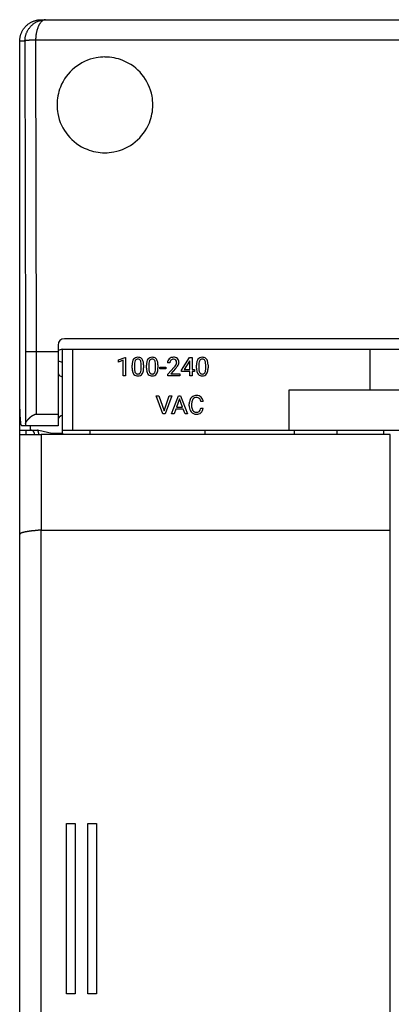
# Model space of a CAD drawing. Extents: x 0.2 to 90.2, y -0.2 to 89.8.
# Drawn here: x 0.2 to 17.7, y 43.5 to 89.8 of the extents above; entities that cross this region are included whole.
import ezdxf

# ---------------------------------------------------------------- set-up
doc = ezdxf.new("R2010")
doc.units = 0
doc.layers.add('DEFAULT_255_2_778', color=255, linetype='CONTINUOUS')

msp = doc.modelspace()

# ---------------------------------------------------------------- linework, layer by layer
at = {"layer": 'DEFAULT_255_2_778'}
for p, q in [((0.442, 89.348), (0.46, 89.371)), ((0.46, 89.371), (0.479, 89.395)), ((0.479, 89.395), (0.499, 89.417)), ((0.499, 89.417), (0.52, 89.44)), ((0.52, 89.44), (0.541, 89.461)), ((0.541, 89.461), (0.562, 89.482)), ((0.562, 89.482), (0.584, 89.503)), ((0.584, 89.503), (0.607, 89.522)), ((0.607, 89.522), (0.63, 89.541)), ((0.63, 89.541), (0.654, 89.56)), ((0.654, 89.56), (0.679, 89.577)), ((0.677, 89.342), (0.695, 89.366)), ((0.679, 89.577), (0.704, 89.594)), ((0.695, 89.366), (0.713, 89.39)), ((0.704, 89.594), (0.729, 89.611)), ((0.713, 89.39), (0.732, 89.413)), ((0.729, 89.611), (0.755, 89.626)), ((0.732, 89.413), (0.751, 89.435)), ((0.751, 89.435), (0.772, 89.457)), ((0.755, 89.626), (0.781, 89.64)), ((0.772, 89.457), (0.792, 89.478)), ((0.781, 89.64), (0.808, 89.654)), ((0.792, 89.478), (0.814, 89.499)), ((0.808, 89.654), (0.835, 89.667)), ((0.814, 89.499), (0.836, 89.519)), ((0.835, 89.667), (0.863, 89.679)), ((0.836, 89.519), (0.858, 89.538)), ((0.858, 89.538), (0.881, 89.557)), ((0.863, 89.679), (0.891, 89.69)), ((0.881, 89.557), (0.904, 89.575)), ((0.891, 89.69), (0.919, 89.7)), ((0.904, 89.575), (0.928, 89.592)), ((0.919, 89.7), (0.948, 89.71)), ((0.928, 89.592), (0.953, 89.608)), ((0.948, 89.71), (0.977, 89.718)), ((0.953, 89.608), (0.978, 89.624)), ((0.977, 89.718), (1.006, 89.726)), ((0.978, 89.624), (1.004, 89.639)), ((1.004, 89.639), (1.03, 89.653)), ((1.006, 89.726), (1.035, 89.732)), ((1.03, 89.653), (1.057, 89.666)), ((1.035, 89.732), (1.065, 89.738)), ((1.057, 89.666), (1.084, 89.678)), ((1.065, 89.738), (1.095, 89.743)), ((1.086, 89.364), (1.078, 89.343)), ((1.084, 89.678), (1.111, 89.69)), ((1.093, 89.384), (1.086, 89.364)), ((1.101, 89.405), (1.093, 89.384)), ((1.095, 89.743), (1.125, 89.747)), ((1.11, 89.425), (1.101, 89.405)), ((1.119, 89.446), (1.11, 89.425)), ((1.111, 89.69), (1.139, 89.7)), ((1.128, 89.466), (1.119, 89.446)), ((1.125, 89.747), (1.155, 89.75)), ((1.138, 89.486), (1.128, 89.466)), ((1.148, 89.505), (1.138, 89.486)), ((1.139, 89.7), (1.167, 89.71)), ((1.159, 89.525), (1.148, 89.505)), ((1.155, 89.75), (1.185, 89.753)), ((1.17, 89.544), (1.159, 89.525)), ((1.167, 89.71), (1.195, 89.718)), ((1.181, 89.562), (1.17, 89.544)), ((1.194, 89.581), (1.181, 89.562)), ((1.185, 89.753), (1.215, 89.755)), ((1.194, 89.756), (1.244, 89.757)), ((1.206, 89.599), (1.194, 89.581)), ((1.195, 89.718), (1.224, 89.726)), ((1.219, 89.617), (1.206, 89.599)), ((1.215, 89.755), (1.245, 89.757)), ((1.233, 89.634), (1.219, 89.617)), ((1.224, 89.726), (1.253, 89.733)), ((1.248, 89.65), (1.233, 89.634)), ((1.244, 89.757), (89.244, 89.757)), ((1.264, 89.666), (1.248, 89.65)), ((1.253, 89.733), (1.282, 89.739)), ((1.28, 89.681), (1.264, 89.666)), ((1.297, 89.695), (1.28, 89.681)), ((1.282, 89.739), (1.311, 89.744)), ((1.315, 89.708), (1.297, 89.695)), ((1.311, 89.744), (1.341, 89.748)), ((1.334, 89.72), (1.315, 89.708)), ((1.353, 89.73), (1.334, 89.72)), ((1.341, 89.748), (1.37, 89.751)), ((1.374, 89.739), (1.353, 89.73)), ((1.37, 89.751), (1.4, 89.753)), ((1.395, 89.746), (1.374, 89.739)), ((1.416, 89.751), (1.395, 89.746)), ((1.4, 89.753), (1.43, 89.755)), ((1.438, 89.755), (1.416, 89.751)), ((1.43, 89.755), (1.46, 89.757)), ((1.46, 89.757), (1.438, 89.755)), ((0.254, 88.877), (0.258, 88.907)), ((0.258, 88.907), (0.263, 88.937)), ((0.263, 88.937), (0.269, 88.967)), ((0.269, 88.967), (0.275, 88.996)), ((0.275, 88.996), (0.283, 89.025)), ((0.283, 89.025), (0.292, 89.054)), ((0.292, 89.054), (0.301, 89.083)), ((0.301, 89.083), (0.311, 89.111)), ((0.311, 89.111), (0.323, 89.139)), ((0.323, 89.139), (0.335, 89.167)), ((0.335, 89.167), (0.348, 89.194)), ((0.348, 89.194), (0.361, 89.221)), ((0.361, 89.221), (0.376, 89.247)), ((0.376, 89.247), (0.391, 89.273)), ((0.391, 89.273), (0.407, 89.298)), ((0.407, 89.298), (0.424, 89.323)), ((0.424, 89.323), (0.442, 89.348)), ((0.497, 88.876), (0.501, 88.905)), ((0.501, 88.905), (0.506, 88.934)), ((0.506, 88.934), (0.511, 88.964)), ((0.511, 88.964), (0.518, 88.993)), ((0.518, 88.993), (0.525, 89.022)), ((0.525, 89.022), (0.533, 89.05)), ((0.533, 89.05), (0.542, 89.078)), ((0.542, 89.078), (0.552, 89.106)), ((0.552, 89.106), (0.563, 89.134)), ((0.563, 89.134), (0.574, 89.162)), ((0.574, 89.162), (0.587, 89.188)), ((0.587, 89.188), (0.6, 89.215)), ((0.6, 89.215), (0.614, 89.241)), ((0.614, 89.241), (0.629, 89.267)), ((0.629, 89.267), (0.644, 89.293)), ((0.644, 89.293), (0.66, 89.318)), ((0.66, 89.318), (0.677, 89.342)), ((0.993, 88.91), (0.992, 88.888)), ((0.995, 88.932), (0.993, 88.91)), ((0.997, 88.954), (0.995, 88.932)), ((0.999, 88.976), (0.997, 88.954)), ((1.001, 88.998), (0.999, 88.976)), ((1.004, 89.02), (1.001, 88.998)), ((1.007, 89.042), (1.004, 89.02)), ((1.01, 89.064), (1.007, 89.042)), ((1.014, 89.086), (1.01, 89.064)), ((1.017, 89.107), (1.014, 89.086)), ((1.021, 89.129), (1.017, 89.107)), ((1.026, 89.151), (1.021, 89.129)), ((1.03, 89.172), (1.026, 89.151)), ((1.035, 89.194), (1.03, 89.172)), ((1.04, 89.215), (1.035, 89.194)), ((1.046, 89.237), (1.04, 89.215)), ((1.052, 89.258), (1.046, 89.237)), ((1.058, 89.28), (1.052, 89.258)), ((1.064, 89.301), (1.058, 89.28)), ((1.071, 89.322), (1.064, 89.301)), ((1.078, 89.343), (1.071, 89.322)), ((0.244, 88.757), (0.246, 88.787)), ((0.244, 72.257), (0.244, 88.757)), ((0.244, 88.757), (0.487, 88.757)), ((0.246, 88.787), (0.248, 88.818)), ((0.248, 88.818), (0.251, 88.847)), ((0.251, 88.847), (0.254, 88.877)), ((0.489, 88.763), (0.484, 88.76)), ((0.487, 88.757), (0.488, 88.787)), ((0.487, 88.757), (0.519, 74.147)), ((0.488, 88.787), (0.491, 88.816)), ((0.494, 88.765), (0.489, 88.763)), ((0.491, 88.816), (0.494, 88.846)), ((0.494, 88.846), (0.497, 88.876)), ((0.5, 88.766), (0.494, 88.765)), ((0.505, 88.767), (0.5, 88.766)), ((0.51, 88.768), (0.505, 88.767)), ((0.515, 88.769), (0.51, 88.768)), ((0.52, 88.77), (0.515, 88.769)), ((0.525, 88.771), (0.52, 88.77)), ((0.53, 88.772), (0.525, 88.771)), ((0.536, 88.773), (0.53, 88.772)), ((0.541, 88.773), (0.536, 88.773)), ((0.546, 88.774), (0.541, 88.773)), ((0.552, 88.775), (0.546, 88.774)), ((0.557, 88.775), (0.552, 88.775)), ((0.562, 88.776), (0.557, 88.775)), ((0.567, 88.777), (0.562, 88.776)), ((0.572, 88.777), (0.567, 88.777)), ((0.577, 88.778), (0.572, 88.777)), ((0.583, 88.778), (0.577, 88.778)), ((0.588, 88.779), (0.583, 88.778)), ((0.593, 88.779), (0.588, 88.779)), ((0.598, 88.78), (0.593, 88.779)), ((0.604, 88.78), (0.598, 88.78)), ((0.609, 88.781), (0.604, 88.78)), ((0.614, 88.781), (0.609, 88.781)), ((0.62, 88.782), (0.614, 88.781)), ((0.625, 88.782), (0.62, 88.782)), ((0.63, 88.783), (0.625, 88.782)), ((0.636, 88.783), (0.63, 88.783)), ((0.641, 88.784), (0.636, 88.783)), ((0.646, 88.784), (0.641, 88.784)), ((0.651, 88.785), (0.646, 88.784)), ((0.657, 88.785), (0.651, 88.785)), ((0.661, 88.785), (0.657, 88.785)), ((0.667, 88.786), (0.661, 88.785)), ((0.672, 88.786), (0.667, 88.786)), ((0.677, 88.786), (0.672, 88.786)), ((0.683, 88.786), (0.677, 88.786)), ((0.688, 88.787), (0.683, 88.786)), ((0.693, 88.787), (0.688, 88.787)), ((0.698, 88.787), (0.693, 88.787)), ((0.704, 88.787), (0.698, 88.787)), ((0.709, 88.788), (0.704, 88.787)), ((0.714, 88.788), (0.709, 88.788)), ((0.719, 88.788), (0.714, 88.788)), ((0.724, 88.788), (0.719, 88.788)), ((0.729, 88.789), (0.724, 88.788)), ((0.735, 88.789), (0.729, 88.789)), ((0.74, 88.789), (0.735, 88.789)), ((0.745, 88.79), (0.74, 88.789)), ((0.75, 88.79), (0.745, 88.79)), ((0.756, 88.79), (0.75, 88.79)), ((0.76, 88.79), (0.756, 88.79)), ((0.765, 88.791), (0.76, 88.79)), ((0.77, 88.791), (0.765, 88.791)), ((0.776, 88.791), (0.77, 88.791)), ((0.781, 88.791), (0.776, 88.791)), ((0.786, 88.792), (0.781, 88.791)), ((0.792, 88.792), (0.786, 88.792)), ((0.797, 88.792), (0.792, 88.792)), ((0.802, 88.792), (0.797, 88.792)), ((0.807, 88.793), (0.802, 88.792)), ((0.813, 88.793), (0.807, 88.793)), ((0.818, 88.793), (0.813, 88.793)), ((0.823, 88.793), (0.818, 88.793)), ((0.829, 88.793), (0.823, 88.793)), ((0.834, 88.794), (0.829, 88.793)), ((0.839, 88.794), (0.834, 88.794)), ((0.845, 88.794), (0.839, 88.794)), ((0.849, 88.795), (0.845, 88.794)), ((0.854, 88.795), (0.849, 88.795)), ((0.859, 88.795), (0.854, 88.795)), ((0.865, 88.795), (0.859, 88.795)), ((0.87, 88.795), (0.865, 88.795)), ((0.875, 88.796), (0.87, 88.795)), ((0.881, 88.796), (0.875, 88.796)), ((0.886, 88.796), (0.881, 88.796)), ((0.891, 88.796), (0.886, 88.796)), ((0.896, 88.796), (0.891, 88.796)), ((0.901, 88.797), (0.896, 88.796)), ((0.907, 88.797), (0.901, 88.797)), ((0.912, 88.797), (0.907, 88.797)), ((0.917, 88.797), (0.912, 88.797)), ((0.923, 88.797), (0.917, 88.797)), ((0.928, 88.797), (0.923, 88.797)), ((0.933, 88.798), (0.928, 88.797)), ((0.938, 88.798), (0.933, 88.798)), ((0.944, 88.798), (0.938, 88.798)), ((0.949, 88.798), (0.944, 88.798)), ((0.955, 88.799), (0.949, 88.798)), ((0.96, 88.799), (0.955, 88.799)), ((0.965, 88.799), (0.96, 88.799)), ((0.97, 88.799), (0.965, 88.799)), ((0.976, 88.799), (0.97, 88.799)), ((0.981, 88.799), (0.976, 88.799)), ((0.986, 88.8), (0.981, 88.799)), ((0.987, 88.822), (0.986, 88.8)), ((89.499, 88.799), (0.986, 88.799)), ((0.986, 88.799), (1.018, 74.157)), ((0.989, 88.844), (0.987, 88.822)), ((0.99, 88.866), (0.989, 88.844)), ((0.992, 88.888), (0.99, 88.866)), ((1.994, 85.752), (1.994, 85.752)), ((88.144, 74.757), (2.344, 74.757)), ((0.519, 74.147), (0.533, 74.148)), ((0.519, 74.147), (0.519, 70.749)), ((0.533, 74.148), (0.547, 74.149)), ((0.547, 74.149), (0.562, 74.15)), ((0.562, 74.15), (0.577, 74.15)), ((0.577, 74.15), (0.591, 74.151)), ((0.591, 74.151), (0.606, 74.151)), ((0.606, 74.151), (0.621, 74.151)), ((0.621, 74.151), (0.636, 74.151)), ((0.636, 74.151), (0.651, 74.152)), ((0.651, 74.152), (0.665, 74.152)), ((0.665, 74.152), (0.68, 74.152)), ((0.68, 74.152), (0.695, 74.152)), ((0.695, 74.152), (0.71, 74.153)), ((0.71, 74.153), (0.725, 74.153)), ((0.725, 74.153), (0.74, 74.153)), ((0.74, 74.153), (0.754, 74.154)), ((0.754, 74.154), (0.769, 74.154)), ((0.769, 74.154), (0.784, 74.154)), ((0.784, 74.154), (0.799, 74.154)), ((0.799, 74.154), (0.814, 74.154)), ((0.814, 74.154), (0.828, 74.155)), ((0.828, 74.155), (0.843, 74.155)), ((0.843, 74.155), (0.858, 74.155)), ((0.858, 74.155), (0.873, 74.155)), ((0.873, 74.155), (0.888, 74.155)), ((0.888, 74.155), (0.902, 74.156)), ((0.902, 74.156), (0.917, 74.156)), ((0.917, 74.156), (0.932, 74.156)), ((0.932, 74.156), (0.947, 74.156)), ((0.947, 74.156), (0.962, 74.156)), ((0.962, 74.156), (0.977, 74.157)), ((0.977, 74.157), (0.991, 74.157)), ((0.991, 74.157), (1.006, 74.157)), ((1.006, 74.157), (1.022, 74.157)), ((1.018, 74.157), (2.044, 74.157)), ((1.022, 74.157), (1.022, 71.215)), ((2.044, 74.457), (2.044, 70.657)), ((2.244, 70.457), (2.244, 74.257)), ((2.244, 74.257), (88.244, 74.257)), ((2.744, 70.457), (2.744, 74.257)), ((16.709, 72.359), (16.709, 74.259)), ((4.88, 73.758), (5.191, 73.875)), ((4.88, 73.66), (4.88, 73.758)), ((5.099, 73.74), (4.88, 73.66)), ((5.099, 73.017), (5.099, 73.74)), ((5.191, 73.875), (5.208, 73.875)), ((5.208, 73.875), (5.208, 73.017)), ((5.208, 73.875), (5.208, 73.875)), ((7.296, 73.619), (7.188, 73.619)), ((7.838, 73.28), (8.22, 73.871)), ((8.213, 73.699), (7.961, 73.304)), ((8.226, 73.722), (8.213, 73.699)), ((8.213, 73.699), (8.213, 73.699)), ((8.22, 73.871), (8.335, 73.871)), ((8.226, 73.304), (8.226, 73.722)), ((8.335, 73.871), (8.335, 73.304)), ((8.335, 73.871), (8.335, 73.871)), ((5.522, 73.367), (5.522, 73.511)), ((5.63, 73.538), (5.63, 73.364)), ((5.952, 73.352), (5.952, 73.53)), ((5.952, 73.352), (5.952, 73.352)), ((6.06, 73.522), (6.06, 73.381)), ((6.06, 73.522), (6.06, 73.522)), ((6.196, 73.367), (6.196, 73.511)), ((6.304, 73.538), (6.304, 73.364)), ((6.626, 73.352), (6.626, 73.53)), ((6.626, 73.352), (6.626, 73.352)), ((6.734, 73.522), (6.734, 73.381)), ((6.734, 73.522), (6.734, 73.522)), ((6.824, 73.336), (6.824, 73.424)), ((6.824, 73.424), (7.11, 73.424)), ((7.11, 73.336), (6.824, 73.336)), ((7.11, 73.424), (7.11, 73.336)), ((7.11, 73.424), (7.11, 73.424)), ((7.204, 73.096), (7.499, 73.424)), ((7.563, 73.354), (7.334, 73.106)), ((7.838, 73.216), (7.838, 73.28)), ((8.226, 73.216), (7.838, 73.216)), ((7.961, 73.304), (8.226, 73.304)), ((8.226, 73.018), (8.226, 73.216)), ((8.335, 73.304), (8.454, 73.304)), ((8.454, 73.216), (8.335, 73.216)), ((8.335, 73.216), (8.335, 73.018)), ((8.454, 73.304), (8.454, 73.216)), ((8.548, 73.367), (8.548, 73.511)), ((8.657, 73.538), (8.657, 73.364)), ((8.978, 73.352), (8.978, 73.53)), ((8.979, 73.352), (8.978, 73.352)), ((9.087, 73.522), (9.087, 73.381)), ((9.087, 73.522), (9.087, 73.522)), ((5.208, 73.017), (5.099, 73.017)), ((7.204, 73.018), (7.204, 73.096)), ((7.763, 73.018), (7.204, 73.018)), ((7.334, 73.106), (7.763, 73.106)), ((7.763, 73.106), (7.763, 73.018)), ((7.763, 73.106), (7.763, 73.106)), ((8.335, 73.018), (8.226, 73.018)), ((0.244, 72.229), (0.244, 72.26)), ((0.244, 70.457), (0.244, 72.257)), ((0.244, 72.198), (0.244, 72.229)), ((12.899, 70.459), (12.899, 72.359)), ((12.899, 72.359), (85.289, 72.359)), ((0.244, 72.167), (0.244, 72.198)), ((0.244, 72.136), (0.244, 72.167)), ((0.244, 72.105), (0.244, 72.136)), ((0.244, 72.074), (0.244, 72.105)), ((0.244, 72.043), (0.244, 72.074)), ((0.245, 72.012), (0.244, 72.043)), ((0.245, 71.981), (0.245, 72.012)), ((0.245, 71.95), (0.245, 71.981)), ((0.246, 71.919), (0.245, 71.95)), ((0.246, 71.888), (0.246, 71.919)), ((0.246, 71.857), (0.246, 71.888)), ((0.247, 71.826), (0.246, 71.857)), ((0.247, 71.795), (0.247, 71.826)), ((0.248, 71.764), (0.247, 71.795)), ((6.97, 71.218), (6.654, 72.071)), ((6.654, 72.071), (6.777, 72.071)), ((6.777, 72.071), (7.019, 71.367)), ((6.777, 72.071), (6.777, 72.071)), ((7.019, 71.367), (7.263, 72.071)), ((7.386, 72.071), (7.07, 71.218)), ((7.263, 72.071), (7.386, 72.071)), ((7.374, 71.218), (7.7, 72.071)), ((7.749, 71.932), (7.604, 71.533)), ((7.7, 72.071), (7.798, 72.071)), ((7.894, 71.533), (7.749, 71.932)), ((7.749, 71.932), (7.749, 71.932)), ((7.798, 72.071), (8.125, 71.218)), ((8.86, 71.797), (8.747, 71.797)), ((0.248, 71.733), (0.248, 71.764)), ((0.249, 71.702), (0.248, 71.733)), ((0.249, 71.671), (0.249, 71.702)), ((0.25, 71.641), (0.249, 71.671)), ((0.251, 71.61), (0.25, 71.641)), ((0.252, 71.579), (0.251, 71.61)), ((0.253, 71.548), (0.252, 71.579)), ((0.253, 71.517), (0.253, 71.548)), ((0.254, 71.486), (0.253, 71.517)), ((0.255, 71.455), (0.254, 71.486)), ((0.256, 71.424), (0.255, 71.455)), ((0.257, 71.393), (0.256, 71.424)), ((0.258, 71.362), (0.257, 71.393)), ((0.26, 71.331), (0.258, 71.362)), ((0.261, 71.3), (0.26, 71.331)), ((7.57, 71.441), (7.49, 71.218)), ((7.927, 71.441), (7.57, 71.441)), ((7.604, 71.533), (7.894, 71.533)), ((8.009, 71.218), (7.927, 71.441)), ((8.203, 71.604), (8.203, 71.686)), ((8.317, 71.684), (8.317, 71.601)), ((8.747, 71.489), (8.747, 71.488)), ((8.747, 71.488), (8.86, 71.488)), ((0.262, 71.269), (0.261, 71.3)), ((0.264, 71.238), (0.262, 71.269)), ((0.265, 71.207), (0.264, 71.238)), ((0.266, 71.176), (0.265, 71.207)), ((0.268, 71.145), (0.266, 71.176)), ((0.27, 71.114), (0.268, 71.145)), ((0.271, 71.083), (0.27, 71.114)), ((0.273, 71.052), (0.271, 71.083)), ((0.275, 71.021), (0.273, 71.052)), ((0.277, 70.99), (0.275, 71.021)), ((0.279, 70.959), (0.277, 70.99)), ((0.282, 70.929), (0.279, 70.959)), ((0.284, 70.898), (0.282, 70.929)), ((0.287, 70.867), (0.284, 70.898)), ((0.29, 70.837), (0.287, 70.867)), ((0.547, 70.836), (0.549, 70.841)), ((0.549, 70.841), (0.552, 70.845)), ((0.552, 70.845), (0.555, 70.85)), ((0.555, 70.85), (0.557, 70.855)), ((0.557, 70.855), (0.56, 70.859)), ((0.56, 70.859), (0.563, 70.864)), ((0.563, 70.864), (0.566, 70.868)), ((0.566, 70.868), (0.569, 70.873)), ((0.569, 70.873), (0.571, 70.877)), ((0.571, 70.877), (0.574, 70.882)), ((0.574, 70.882), (0.578, 70.886)), ((0.578, 70.886), (0.581, 70.891)), ((0.581, 70.891), (0.584, 70.895)), ((0.584, 70.895), (0.587, 70.899)), ((0.587, 70.899), (0.59, 70.904)), ((0.59, 70.904), (0.593, 70.908)), ((0.593, 70.908), (0.597, 70.912)), ((0.597, 70.912), (0.6, 70.916)), ((0.6, 70.916), (0.604, 70.921)), ((0.604, 70.921), (0.607, 70.925)), ((0.607, 70.925), (0.611, 70.929)), ((0.611, 70.929), (0.614, 70.933)), ((0.614, 70.933), (0.618, 70.938)), ((0.618, 70.938), (0.621, 70.942)), ((0.621, 70.942), (0.624, 70.946)), ((0.624, 70.946), (0.628, 70.95)), ((0.628, 70.95), (0.632, 70.954)), ((0.632, 70.954), (0.635, 70.958)), ((0.635, 70.958), (0.639, 70.962)), ((0.639, 70.962), (0.643, 70.966)), ((0.643, 70.966), (0.646, 70.97)), ((0.646, 70.97), (0.65, 70.974)), ((0.65, 70.974), (0.654, 70.977)), ((0.654, 70.977), (0.657, 70.981)), ((0.657, 70.981), (0.661, 70.985)), ((0.661, 70.985), (0.665, 70.989)), ((0.665, 70.989), (0.669, 70.993)), ((0.669, 70.993), (0.672, 70.997)), ((0.672, 70.997), (0.676, 71.001)), ((0.676, 71.001), (0.68, 71.005)), ((0.68, 71.005), (0.683, 71.009)), ((0.683, 71.009), (0.687, 71.013)), ((0.687, 71.013), (0.691, 71.017)), ((0.691, 71.017), (0.695, 71.021)), ((0.695, 71.021), (0.698, 71.025)), ((0.698, 71.025), (0.702, 71.029)), ((0.702, 71.029), (0.705, 71.033)), ((0.705, 71.033), (0.709, 71.036)), ((0.709, 71.036), (0.713, 71.04)), ((0.713, 71.04), (0.716, 71.044)), ((0.716, 71.044), (0.72, 71.048)), ((0.72, 71.048), (0.724, 71.051)), ((0.724, 71.051), (0.728, 71.055)), ((0.728, 71.055), (0.732, 71.059)), ((0.732, 71.059), (0.737, 71.063)), ((0.737, 71.063), (0.741, 71.067)), ((0.741, 71.067), (0.745, 71.07)), ((0.745, 71.07), (0.749, 71.074)), ((0.749, 71.074), (0.753, 71.078)), ((0.753, 71.078), (0.757, 71.081)), ((0.757, 71.081), (0.761, 71.085)), ((0.761, 71.085), (0.765, 71.088)), ((0.765, 71.088), (0.769, 71.092)), ((0.769, 71.092), (0.773, 71.095)), ((0.773, 71.095), (0.777, 71.098)), ((0.777, 71.098), (0.782, 71.102)), ((0.782, 71.102), (0.786, 71.105)), ((0.786, 71.105), (0.79, 71.108)), ((0.79, 71.108), (0.794, 71.112)), ((0.794, 71.112), (0.799, 71.115)), ((0.799, 71.115), (0.803, 71.118)), ((0.803, 71.118), (0.807, 71.121)), ((0.807, 71.121), (0.811, 71.124)), ((0.811, 71.124), (0.816, 71.127)), ((0.816, 71.127), (0.82, 71.13)), ((0.82, 71.13), (0.825, 71.134)), ((0.825, 71.134), (0.829, 71.137)), ((0.829, 71.137), (0.834, 71.139)), ((0.834, 71.139), (0.838, 71.142)), ((0.838, 71.142), (0.843, 71.145)), ((0.843, 71.145), (0.847, 71.148)), ((0.847, 71.148), (0.852, 71.151)), ((0.852, 71.151), (0.857, 71.153)), ((0.857, 71.153), (0.862, 71.156)), ((0.862, 71.156), (0.867, 71.158)), ((0.867, 71.158), (0.871, 71.161)), ((0.871, 71.161), (0.876, 71.163)), ((0.876, 71.163), (0.881, 71.166)), ((0.881, 71.166), (0.886, 71.168)), ((0.886, 71.168), (0.891, 71.17)), ((0.891, 71.17), (0.896, 71.172)), ((0.896, 71.172), (0.901, 71.174)), ((0.901, 71.174), (0.906, 71.176)), ((0.906, 71.176), (0.911, 71.179)), ((0.911, 71.179), (0.917, 71.181)), ((0.917, 71.181), (0.922, 71.183)), ((0.922, 71.183), (0.927, 71.185)), ((0.927, 71.185), (0.932, 71.187)), ((0.932, 71.187), (0.937, 71.189)), ((0.937, 71.189), (0.942, 71.191)), ((0.942, 71.191), (0.946, 71.193)), ((0.946, 71.193), (0.951, 71.196)), ((0.951, 71.196), (0.956, 71.198)), ((0.956, 71.198), (0.961, 71.2)), ((0.961, 71.2), (0.967, 71.202)), ((0.967, 71.202), (0.972, 71.203)), ((0.972, 71.203), (0.977, 71.205)), ((0.977, 71.205), (0.982, 71.207)), ((0.982, 71.207), (0.987, 71.208)), ((0.987, 71.208), (0.992, 71.21)), ((0.992, 71.21), (0.998, 71.211)), ((0.998, 71.211), (1.003, 71.212)), ((1.003, 71.212), (1.008, 71.212)), ((1.008, 71.212), (1.014, 71.213)), ((1.014, 71.213), (1.019, 71.214)), ((1.022, 71.215), (2.047, 71.215)), ((2.044, 70.942), (2.043, 70.937)), ((2.043, 70.937), (2.043, 70.932)), ((2.045, 70.956), (2.044, 70.951)), ((2.044, 70.951), (2.044, 70.946)), ((2.044, 70.946), (2.044, 70.942)), ((2.046, 70.966), (2.045, 70.961)), ((2.045, 70.961), (2.045, 70.956)), ((2.047, 70.971), (2.046, 70.966)), ((2.048, 70.976), (2.047, 70.971)), ((2.049, 70.981), (2.048, 70.976)), ((2.051, 70.986), (2.049, 70.981)), ((2.052, 70.991), (2.051, 70.986)), ((2.054, 70.996), (2.052, 70.991)), ((2.056, 71.001), (2.054, 70.996)), ((2.058, 71.006), (2.056, 71.001)), ((2.06, 71.011), (2.058, 71.006)), ((2.062, 71.016), (2.06, 71.011)), ((2.064, 71.021), (2.062, 71.016)), ((2.067, 71.025), (2.064, 71.021)), ((2.069, 71.03), (2.067, 71.025)), ((2.072, 71.035), (2.069, 71.03)), ((2.075, 71.04), (2.072, 71.035)), ((2.078, 71.044), (2.075, 71.04)), ((2.081, 71.049), (2.078, 71.044)), ((2.084, 71.053), (2.081, 71.049)), ((2.088, 71.057), (2.084, 71.053)), ((2.091, 71.062), (2.088, 71.057)), ((2.095, 71.066), (2.091, 71.062)), ((2.098, 71.07), (2.095, 71.066)), ((2.102, 71.074), (2.098, 71.07)), ((2.106, 71.078), (2.102, 71.074)), ((2.11, 71.081), (2.106, 71.078)), ((2.115, 71.085), (2.11, 71.081)), ((2.119, 71.089), (2.115, 71.085)), ((2.123, 71.092), (2.119, 71.089)), ((2.128, 71.095), (2.123, 71.092)), ((2.132, 71.098), (2.128, 71.095)), ((2.137, 71.101), (2.132, 71.098)), ((2.141, 71.104), (2.137, 71.101)), ((2.146, 71.107), (2.141, 71.104)), ((2.151, 71.11), (2.146, 71.107)), ((2.156, 71.112), (2.151, 71.11)), ((2.16, 71.114), (2.156, 71.112)), ((2.165, 71.116), (2.16, 71.114)), ((2.17, 71.119), (2.165, 71.116)), ((2.175, 71.12), (2.17, 71.119)), ((2.18, 71.122), (2.175, 71.12)), ((2.185, 71.124), (2.18, 71.122)), ((2.19, 71.125), (2.185, 71.124)), ((2.195, 71.127), (2.19, 71.125)), ((2.2, 71.128), (2.195, 71.127)), ((2.205, 71.129), (2.2, 71.128)), ((2.21, 71.13), (2.205, 71.129)), ((2.215, 71.13), (2.21, 71.13)), ((2.219, 71.131), (2.215, 71.13)), ((2.225, 71.131), (2.219, 71.131)), ((2.233, 71.132), (2.225, 71.131)), ((2.244, 71.133), (2.233, 71.132)), ((7.07, 71.218), (6.97, 71.218)), ((7.49, 71.218), (7.374, 71.218)), ((8.125, 71.218), (8.009, 71.218)), ((8.009, 71.218), (8.009, 71.218)), ((0.244, 70.257), (0.244, 70.457)), ((0.244, 70.457), (1.144, 70.457)), ((0.293, 70.806), (0.29, 70.837)), ((0.297, 70.775), (0.293, 70.806)), ((0.302, 70.745), (0.297, 70.775)), ((0.307, 70.714), (0.302, 70.745)), ((2.044, 70.657), (0.329, 70.657)), ((0.498, 70.659), (0.496, 70.658)), ((0.5, 70.661), (0.498, 70.659)), ((0.502, 70.663), (0.5, 70.661)), ((0.503, 70.666), (0.502, 70.663)), ((0.504, 70.667), (0.503, 70.666)), ((0.505, 70.67), (0.504, 70.667)), ((0.506, 70.673), (0.505, 70.67)), ((0.507, 70.678), (0.506, 70.675)), ((0.506, 70.675), (0.506, 70.673)), ((0.508, 70.681), (0.507, 70.678)), ((0.509, 70.684), (0.508, 70.681)), ((0.51, 70.69), (0.509, 70.686)), ((0.509, 70.686), (0.509, 70.684)), ((0.511, 70.695), (0.51, 70.692)), ((0.51, 70.692), (0.51, 70.69)), ((0.512, 70.7), (0.511, 70.698)), ((0.511, 70.698), (0.511, 70.695)), ((0.513, 70.705), (0.512, 70.703)), ((0.512, 70.703), (0.512, 70.7)), ((0.514, 70.708), (0.513, 70.705)), ((0.515, 70.713), (0.514, 70.711)), ((0.514, 70.711), (0.514, 70.708)), ((0.516, 70.719), (0.515, 70.716)), ((0.515, 70.716), (0.515, 70.713)), ((0.517, 70.727), (0.516, 70.725)), ((0.516, 70.725), (0.516, 70.722)), ((0.516, 70.722), (0.516, 70.719)), ((0.518, 70.737), (0.517, 70.733)), ((0.517, 70.733), (0.517, 70.73)), ((0.517, 70.73), (0.517, 70.727)), ((0.519, 70.746), (0.518, 70.743)), ((0.518, 70.743), (0.518, 70.74)), ((0.518, 70.74), (0.518, 70.737)), ((0.519, 70.754), (0.52, 70.759)), ((0.519, 70.749), (0.519, 70.754)), ((0.519, 70.749), (0.519, 70.746)), ((0.52, 70.759), (0.521, 70.764)), ((0.521, 70.764), (0.522, 70.769)), ((0.522, 70.769), (0.523, 70.774)), ((0.523, 70.774), (0.524, 70.78)), ((0.524, 70.78), (0.526, 70.785)), ((0.526, 70.785), (0.527, 70.79)), ((0.527, 70.79), (0.529, 70.795)), ((0.529, 70.795), (0.531, 70.8)), ((0.531, 70.8), (0.533, 70.806)), ((0.533, 70.806), (0.535, 70.811)), ((0.535, 70.811), (0.538, 70.817)), ((0.538, 70.817), (0.54, 70.822)), ((0.54, 70.822), (0.542, 70.826)), ((0.542, 70.826), (0.544, 70.831)), ((0.544, 70.831), (0.547, 70.836)), ((0.544, 70.257), (0.544, 70.457)), ((0.744, 70.458), (0.744, 70.658)), ((0.748, 70.458), (0.744, 70.458)), ((0.753, 70.457), (0.748, 70.458)), ((0.758, 70.457), (0.753, 70.457)), ((0.763, 70.457), (0.758, 70.457)), ((0.767, 70.456), (0.763, 70.457)), ((0.772, 70.455), (0.767, 70.456)), ((0.777, 70.455), (0.772, 70.455)), ((0.782, 70.454), (0.777, 70.455)), ((0.787, 70.453), (0.782, 70.454)), ((0.792, 70.452), (0.787, 70.453)), ((0.797, 70.45), (0.792, 70.452)), ((0.802, 70.449), (0.797, 70.45)), ((0.807, 70.447), (0.802, 70.449)), ((0.813, 70.445), (0.807, 70.447)), ((0.818, 70.444), (0.813, 70.445)), ((0.823, 70.441), (0.818, 70.444)), ((0.827, 70.439), (0.823, 70.441)), ((0.832, 70.437), (0.827, 70.439)), ((0.837, 70.435), (0.832, 70.437)), ((0.842, 70.432), (0.837, 70.435)), ((0.846, 70.429), (0.842, 70.432)), ((0.851, 70.426), (0.846, 70.429)), ((0.856, 70.423), (0.851, 70.426)), ((0.86, 70.42), (0.856, 70.423)), ((0.865, 70.417), (0.86, 70.42)), ((0.869, 70.414), (0.865, 70.417)), ((0.873, 70.41), (0.869, 70.414)), ((0.877, 70.407), (0.873, 70.41)), ((0.881, 70.403), (0.877, 70.407)), ((0.885, 70.399), (0.881, 70.403)), ((0.889, 70.395), (0.885, 70.399)), ((0.893, 70.391), (0.889, 70.395)), ((0.897, 70.387), (0.893, 70.391)), ((0.9, 70.382), (0.897, 70.387)), ((0.904, 70.378), (0.9, 70.382)), ((0.907, 70.374), (0.904, 70.378)), ((1.071, 70.455), (1.065, 70.457)), ((1.076, 70.453), (1.071, 70.455)), ((1.081, 70.45), (1.076, 70.453)), ((1.085, 70.446), (1.081, 70.45)), ((1.087, 70.443), (1.085, 70.446)), ((1.09, 70.438), (1.087, 70.443)), ((1.093, 70.434), (1.09, 70.438)), ((1.095, 70.43), (1.093, 70.434)), ((1.098, 70.425), (1.095, 70.43)), ((1.1, 70.42), (1.098, 70.425)), ((1.102, 70.415), (1.1, 70.42)), ((1.104, 70.41), (1.102, 70.415)), ((1.106, 70.405), (1.104, 70.41)), ((1.109, 70.4), (1.106, 70.405)), ((1.11, 70.396), (1.109, 70.4)), ((1.113, 70.391), (1.11, 70.396)), ((1.115, 70.386), (1.113, 70.391)), ((1.117, 70.381), (1.115, 70.386)), ((1.118, 70.376), (1.117, 70.381)), ((1.144, 70.457), (1.744, 70.307)), ((2.244, 70.307), (2.244, 70.457)), ((2.244, 70.457), (90.244, 70.457)), ((3.544, 70.257), (3.544, 70.457)), ((8.944, 70.457), (8.944, 70.257)), ((13.144, 70.257), (13.144, 70.457)), ((15.144, 70.457), (15.144, 70.257)), ((17.344, 70.257), (17.344, 70.457)), ((0.244, 19.257), (0.244, 70.257)), ((0.244, 70.257), (1.244, 70.257)), ((0.91, 70.369), (0.907, 70.374)), ((0.913, 70.365), (0.91, 70.369)), ((0.916, 70.36), (0.913, 70.365)), ((0.918, 70.355), (0.916, 70.36)), ((0.921, 70.35), (0.918, 70.355)), ((0.923, 70.346), (0.921, 70.35)), ((0.926, 70.341), (0.923, 70.346)), ((0.928, 70.336), (0.926, 70.341)), ((0.93, 70.331), (0.928, 70.336)), ((0.932, 70.326), (0.93, 70.331)), ((0.934, 70.321), (0.932, 70.326)), ((0.935, 70.316), (0.934, 70.321)), ((0.937, 70.311), (0.935, 70.316)), ((0.938, 70.306), (0.937, 70.311)), ((0.939, 70.301), (0.938, 70.306)), ((0.94, 70.296), (0.939, 70.301)), ((0.941, 70.291), (0.94, 70.296)), ((0.942, 70.286), (0.941, 70.291)), ((0.942, 70.282), (0.942, 70.286)), ((0.943, 70.276), (0.942, 70.282)), ((0.943, 70.268), (0.943, 70.276)), ((0.944, 70.257), (0.943, 70.268)), ((1.12, 70.371), (1.118, 70.376)), ((1.122, 70.366), (1.12, 70.371)), ((1.124, 70.362), (1.122, 70.366)), ((1.126, 70.357), (1.124, 70.362)), ((1.127, 70.352), (1.126, 70.357)), ((1.129, 70.347), (1.127, 70.352)), ((1.13, 70.341), (1.129, 70.347)), ((1.132, 70.336), (1.13, 70.341)), ((1.133, 70.331), (1.132, 70.336)), ((1.135, 70.326), (1.133, 70.331)), ((1.136, 70.321), (1.135, 70.326)), ((1.137, 70.316), (1.136, 70.321)), ((1.138, 70.31), (1.137, 70.316)), ((1.139, 70.305), (1.138, 70.31)), ((1.14, 70.3), (1.139, 70.305)), ((1.141, 70.294), (1.14, 70.3)), ((1.142, 70.289), (1.141, 70.294)), ((1.142, 70.284), (1.142, 70.289)), ((1.143, 70.278), (1.142, 70.284)), ((1.143, 70.273), (1.143, 70.278)), ((1.144, 70.268), (1.143, 70.273)), ((1.144, 70.263), (1.144, 70.268)), ((1.144, 70.257), (1.144, 70.263)), ((17.644, 70.257), (1.244, 70.257)), ((1.244, 70.257), (1.244, 65.757)), ((1.744, 70.307), (2.244, 70.307)), ((2.244, 70.307), (2.244, 70.257)), ((17.644, 42.957), (17.644, 70.257)), ((1.114, 65.747), (1.103, 65.745)), ((1.125, 65.748), (1.114, 65.747)), ((1.136, 65.749), (1.125, 65.748)), ((1.146, 65.75), (1.136, 65.749)), ((1.157, 65.751), (1.146, 65.75)), ((1.168, 65.752), (1.157, 65.751)), ((1.179, 65.753), (1.168, 65.752)), ((1.19, 65.754), (1.179, 65.753)), ((1.201, 65.755), (1.19, 65.754)), ((1.212, 65.756), (1.201, 65.755)), ((1.222, 65.756), (1.212, 65.756)), ((1.233, 65.757), (1.222, 65.756)), ((1.244, 65.757), (1.233, 65.757)), ((1.244, 23.757), (1.244, 65.757)), ((1.244, 65.757), (17.644, 65.757)), ((0.245, 65.566), (0.242, 65.555)), ((0.25, 65.576), (0.245, 65.566)), ((0.257, 65.584), (0.25, 65.576)), ((0.266, 65.591), (0.257, 65.584)), ((0.275, 65.597), (0.266, 65.591)), ((0.284, 65.603), (0.275, 65.597)), ((0.293, 65.608), (0.284, 65.603)), ((0.303, 65.613), (0.293, 65.608)), ((0.313, 65.617), (0.303, 65.613)), ((0.323, 65.621), (0.313, 65.617)), ((0.333, 65.624), (0.323, 65.621)), ((0.344, 65.628), (0.333, 65.624)), ((0.354, 65.631), (0.344, 65.628)), ((0.364, 65.634), (0.354, 65.631)), ((0.375, 65.638), (0.364, 65.634)), ((0.385, 65.641), (0.375, 65.638)), ((0.395, 65.643), (0.385, 65.641)), ((0.406, 65.646), (0.395, 65.643)), ((0.416, 65.649), (0.406, 65.646)), ((0.427, 65.651), (0.416, 65.649)), ((0.438, 65.654), (0.427, 65.651)), ((0.448, 65.656), (0.438, 65.654)), ((0.459, 65.659), (0.448, 65.656)), ((0.469, 65.661), (0.459, 65.659)), ((0.48, 65.663), (0.469, 65.661)), ((0.491, 65.665), (0.48, 65.663)), ((0.501, 65.667), (0.491, 65.665)), ((0.512, 65.669), (0.501, 65.667)), ((0.522, 65.671), (0.512, 65.669)), ((0.533, 65.673), (0.522, 65.671)), ((0.543, 65.674), (0.533, 65.673)), ((0.553, 65.676), (0.543, 65.674)), ((0.564, 65.678), (0.553, 65.676)), ((0.574, 65.68), (0.564, 65.678)), ((0.585, 65.682), (0.574, 65.68)), ((0.596, 65.684), (0.585, 65.682)), ((0.606, 65.686), (0.596, 65.684)), ((0.617, 65.687), (0.606, 65.686)), ((0.627, 65.689), (0.617, 65.687)), ((0.638, 65.691), (0.627, 65.689)), ((0.648, 65.693), (0.638, 65.691)), ((0.659, 65.695), (0.648, 65.693)), ((0.67, 65.696), (0.659, 65.695)), ((0.68, 65.698), (0.67, 65.696)), ((0.691, 65.7), (0.68, 65.698)), ((0.702, 65.701), (0.691, 65.7)), ((0.713, 65.703), (0.702, 65.701)), ((0.723, 65.704), (0.713, 65.703)), ((0.734, 65.706), (0.723, 65.704)), ((0.745, 65.707), (0.734, 65.706)), ((0.756, 65.709), (0.745, 65.707)), ((0.767, 65.71), (0.756, 65.709)), ((0.778, 65.711), (0.767, 65.71)), ((0.788, 65.713), (0.778, 65.711)), ((0.799, 65.714), (0.788, 65.713)), ((0.81, 65.715), (0.799, 65.714)), ((0.821, 65.717), (0.81, 65.715)), ((0.832, 65.718), (0.821, 65.717)), ((0.843, 65.719), (0.832, 65.718)), ((0.854, 65.72), (0.843, 65.719)), ((0.864, 65.721), (0.854, 65.72)), ((0.875, 65.722), (0.864, 65.721)), ((0.886, 65.723), (0.875, 65.722)), ((0.897, 65.724), (0.886, 65.723)), ((0.908, 65.725), (0.897, 65.724)), ((0.919, 65.726), (0.908, 65.725)), ((0.929, 65.727), (0.919, 65.726)), ((0.94, 65.728), (0.929, 65.727)), ((0.951, 65.729), (0.94, 65.728)), ((0.962, 65.73), (0.951, 65.729)), ((0.973, 65.731), (0.962, 65.73)), ((0.984, 65.732), (0.973, 65.731)), ((0.995, 65.733), (0.984, 65.732)), ((1.005, 65.735), (0.995, 65.733)), ((1.016, 65.736), (1.005, 65.735)), ((1.027, 65.737), (1.016, 65.736)), ((1.038, 65.738), (1.027, 65.737)), ((1.049, 65.739), (1.038, 65.738)), ((1.06, 65.74), (1.049, 65.739)), ((1.07, 65.741), (1.06, 65.74)), ((1.081, 65.743), (1.07, 65.741)), ((1.092, 65.744), (1.081, 65.743)), ((1.103, 65.745), (1.092, 65.744)), ((2.442, 43.957), (2.442, 51.957)), ((2.442, 51.957), (2.842, 51.957)), ((2.842, 51.957), (2.842, 43.957)), ((3.444, 43.957), (3.444, 51.957)), ((3.444, 51.957), (3.844, 51.957)), ((3.844, 51.957), (3.844, 43.957)), ((2.842, 43.957), (2.442, 43.957)), ((3.844, 43.957), (3.444, 43.957))]:
    msp.add_line(p, q, dxfattribs=at)
for centre, radius, start, end in [((4.243, 85.723), 2.28, 89.9701, 100.392), ((4.247, 85.747), 2.255, 68.2393, 90.0902), ((4.239, 85.757), 2.245, 100.4545, 158.1737), ((4.248, 85.757), 2.245, 10.4527, 68.174), ((4.248, 85.756), 2.254, 158.2386, 180.0898), ((4.214, 85.753), 2.28, 359.9702, 10.391), ((4.274, 85.751), 2.28, 179.9701, 190.3998), ((4.239, 85.748), 2.255, 338.2409, 0.0903), ((4.239, 85.747), 2.245, 190.4618, 248.1754), ((4.249, 85.747), 2.245, 280.4536, 338.1757), ((4.24, 85.757), 2.255, 248.2402, 270.09), ((4.245, 85.782), 2.28, 269.97, 280.3926), ((2.344, 74.457), 0.3, 90.0222, 179.9778), ((2.244, 73.957), 0.3, 90.0275, 131.8362), ((2.244, 73.957), 0.3, 228.1638, 269.9725), ((6.223, 73.524), 0.701, 166.4289, 181.0016), ((5.845, 73.615), 0.312, 145.6708, 166.3825), ((5.771, 73.652), 0.23, 87.0756, 142.9719), ((5.927, 73.59), 0.294, 151.4502, 175.6711), ((5.782, 73.662), 0.131, 86.0427, 148.6648), ((5.791, 73.47), 0.412, 89.9938, 91.1908), ((5.805, 73.629), 0.253, 51.0309, 93.1798), ((5.8, 73.66), 0.133, 31.605, 93.9628), ((5.724, 73.619), 0.219, 13.2955, 30.3903), ((5.375, 73.541), 0.576, 358.8381, 12.8566), ((5.829, 73.673), 0.204, 36.3533, 48.5944), ((5.709, 73.6), 0.344, 7.6588, 34.2069), ((5.278, 73.521), 0.783, 0.058, 9.2222), ((6.897, 73.524), 0.701, 166.4289, 181.0016), ((6.519, 73.615), 0.312, 145.6708, 166.3825), ((6.445, 73.652), 0.23, 87.0756, 142.9719), ((6.601, 73.59), 0.294, 151.4502, 175.6711), ((6.456, 73.662), 0.131, 86.0427, 148.6648), ((6.465, 73.47), 0.412, 89.9938, 91.1908), ((6.479, 73.629), 0.253, 51.0309, 93.1798), ((6.474, 73.66), 0.133, 31.605, 93.9628), ((6.398, 73.619), 0.219, 13.2955, 30.3903), ((6.049, 73.541), 0.576, 358.8381, 12.8566), ((6.503, 73.673), 0.204, 36.3533, 48.5944), ((6.383, 73.6), 0.344, 7.6588, 34.2069), ((5.952, 73.521), 0.783, 0.058, 9.2222), ((7.439, 73.629), 0.252, 134.2438, 182.309), ((7.453, 73.602), 0.281, 87.1797, 132.278), ((7.472, 73.63), 0.176, 138.1057, 183.4218), ((7.456, 73.626), 0.167, 86.5015, 133.6988), ((7.481, 73.609), 0.274, 52.0237, 92.9542), ((7.473, 73.652), 0.141, 44.1195, 92.5347), ((7.461, 73.647), 0.153, 357.864, 42.6051), ((7.412, 73.642), 0.203, 331.3452, 359.7718), ((7.51, 73.659), 0.217, 47.9159, 49.8389), ((7.51, 73.663), 0.213, 357.6032, 47.4896), ((7.419, 73.667), 0.305, 328.2659, 357.5426), ((9.249, 73.524), 0.701, 166.4289, 181.0016), ((8.871, 73.615), 0.312, 145.6708, 166.3825), ((8.797, 73.652), 0.23, 87.0756, 142.9719), ((8.954, 73.59), 0.294, 151.4502, 175.6711), ((8.808, 73.662), 0.131, 86.0427, 148.6648), ((8.817, 73.47), 0.412, 89.9938, 91.1908), ((8.831, 73.629), 0.253, 51.0309, 93.1798), ((8.826, 73.66), 0.133, 31.605, 93.9628), ((8.75, 73.619), 0.219, 13.2955, 30.3903), ((8.402, 73.541), 0.576, 358.8381, 12.8566), ((8.855, 73.673), 0.204, 36.3533, 48.5944), ((8.735, 73.6), 0.344, 7.6588, 34.2069), ((8.304, 73.521), 0.783, 0.058, 9.2222), ((2.244, 73.182), 0.2, 179.9842, 270.0158), ((6.298, 73.372), 0.776, 180.4155, 188.8013), ((5.893, 73.299), 0.364, 187.201, 213.848), ((6.332, 73.535), 0.702, 173.6911, 179.8066), ((6.195, 73.352), 0.564, 178.7948, 193.6015), ((5.868, 73.276), 0.229, 194.2398, 210.4436), ((5.786, 73.227), 0.133, 210.228, 272.9013), ((5.8, 73.225), 0.131, 266.6994, 328.3734), ((5.658, 73.298), 0.291, 330.8651, 355.2672), ((5.231, 73.359), 0.721, 353.219, 359.4504), ((5.73, 73.277), 0.32, 326.0808, 346.7246), ((5.339, 73.369), 0.722, 346.7195, 0.973), ((6.972, 73.372), 0.776, 180.4155, 188.8013), ((6.566, 73.299), 0.364, 187.201, 213.848), ((7.006, 73.535), 0.702, 173.6911, 179.8066), ((6.869, 73.352), 0.564, 178.7948, 193.6015), ((6.542, 73.276), 0.229, 194.2398, 210.4436), ((6.459, 73.227), 0.133, 210.228, 272.9013), ((6.474, 73.225), 0.131, 266.6994, 328.3734), ((6.332, 73.298), 0.291, 330.8651, 355.2672), ((5.905, 73.359), 0.721, 353.219, 359.4504), ((6.404, 73.277), 0.32, 326.0808, 346.7246), ((6.013, 73.369), 0.722, 346.7195, 0.973), ((6.839, 74.021), 0.89, 317.8556, 325.7183), ((6.626, 74.219), 1.276, 317.3064, 317.9242), ((6.976, 73.918), 0.814, 317.0863, 329.6121), ((7.3, 73.702), 0.33, 326.5104, 331.5704), ((9.324, 73.372), 0.776, 180.4155, 188.8013), ((8.919, 73.299), 0.364, 187.201, 213.848), ((9.359, 73.535), 0.702, 173.6911, 179.8066), ((9.221, 73.352), 0.564, 178.7948, 193.6015), ((8.894, 73.276), 0.229, 194.2398, 210.4436), ((8.812, 73.227), 0.133, 210.228, 272.9013), ((8.826, 73.225), 0.131, 266.6994, 328.3734), ((8.684, 73.298), 0.291, 330.8651, 355.2672), ((8.257, 73.359), 0.721, 353.219, 359.4504), ((8.756, 73.277), 0.32, 326.0808, 346.7246), ((8.365, 73.369), 0.722, 346.7195, 0.973), ((5.765, 73.223), 0.216, 215.8891, 222.7282), ((5.777, 73.246), 0.24, 224.8064, 273.6089), ((5.792, 73.41), 0.404, 269.9961, 270.606), ((5.811, 73.235), 0.229, 266.4042, 323.5149), ((6.439, 73.223), 0.216, 215.8891, 222.7282), ((6.451, 73.246), 0.24, 224.8064, 273.6089), ((6.466, 73.41), 0.404, 269.9961, 270.606), ((6.485, 73.235), 0.229, 266.4042, 323.5149), ((8.791, 73.223), 0.216, 215.8891, 222.7282), ((8.803, 73.246), 0.24, 224.8064, 273.6089), ((8.818, 73.41), 0.404, 269.9961, 270.606), ((8.837, 73.235), 0.229, 266.4042, 323.5149), ((8.688, 71.697), 0.485, 155.7706, 181.2095), ((8.536, 71.765), 0.319, 122.2907, 155.7894), ((8.639, 71.726), 0.32, 144.7356, 176.566), ((8.54, 71.748), 0.335, 88.8336, 121.2032), ((8.538, 71.788), 0.202, 87.6177, 142.7976), ((8.562, 71.775), 0.308, 48.8106, 92.7967), ((8.559, 71.798), 0.193, 49.495, 93.4844), ((8.581, 71.835), 0.15, 36.1245, 46.7932), ((8.469, 71.769), 0.28, 5.6715, 33.4709), ((8.542, 71.779), 0.318, 3.1821, 45.7058), ((8.866, 71.603), 0.663, 179.9341, 184.4591), ((8.614, 71.57), 0.409, 182.4822, 218.5811), ((8.526, 71.506), 0.301, 219.6967, 272.0584), ((8.741, 71.588), 0.424, 178.2901, 203.1363), ((8.926, 71.685), 0.609, 174.3823, 180.1411), ((8.594, 71.534), 0.268, 204.7934, 215.0824), ((8.53, 71.485), 0.187, 214.1727, 272.1897), ((8.549, 71.523), 0.226, 266.7797, 303.0776), ((8.587, 71.451), 0.145, 306.221, 310.3105), ((8.539, 71.488), 0.204, 314.0048, 349.738), ((8.296, 71.558), 0.456, 346.4384, 351.2122), ((8.548, 71.509), 0.313, 312.6866, 356.1313), ((8.537, 71.725), 0.519, 269.9974, 271.0731), ((8.555, 71.529), 0.323, 268.4551, 309.4352), ((0.489, 70.743), 0.184, 189.0979, 198.7034), ((0.393, 70.709), 0.0828, 197.5756, 218.8993)]:
    msp.add_arc(centre, radius, start, end, dxfattribs=at)

doc.saveas('drawing.dxf')
